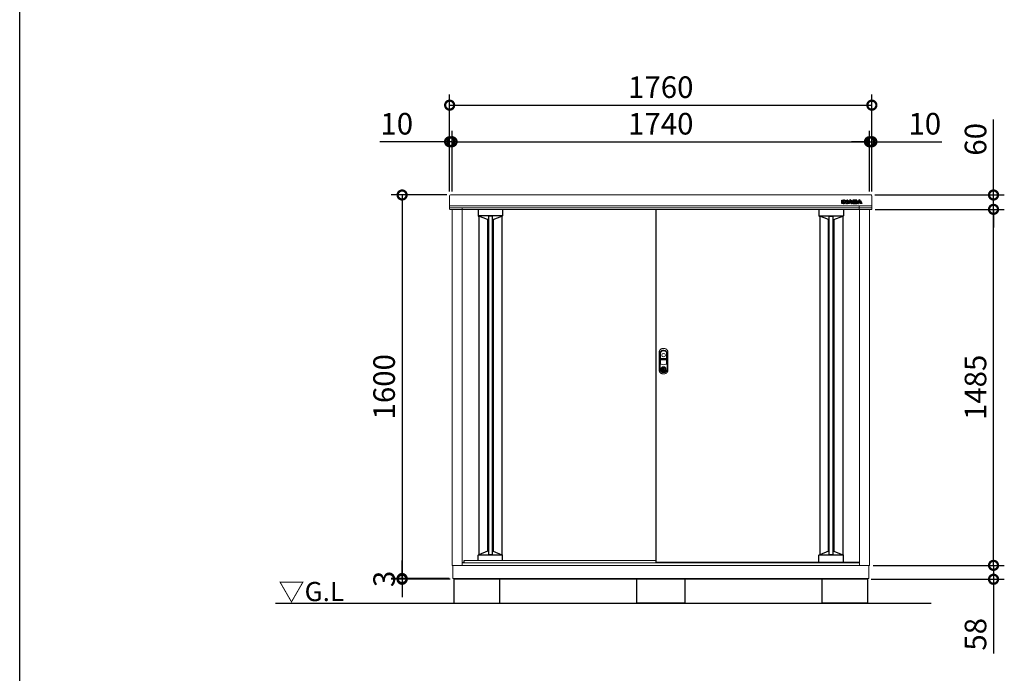
# Model space of a CAD drawing. Extents: x -1468 to 10600, y 6860 to 15353.
# Drawn here: x -1468 to 2636, y 9900 to 12627 of the extents above; entities that cross this region are included whole.
import ezdxf

# ---------------------------------------------------------------- set-up
doc = ezdxf.new("R2010")
doc.units = 0
doc.header["$LTSCALE"] = 20
doc.header["$PDMODE"] = 3
doc.header["$PDSIZE"] = 2
doc.layers.get('0').update_dxf_attribs({"linetype": 'CONTINUOUS'})
doc.layers.get('DEFPOINTS').update_dxf_attribs({"linetype": 'CONTINUOUS'})
for name, color, linetype in [('仕様書枠', 230, 'CONTINUOUS'), ('寸法', 4, 'CONTINUOUS'), ('細線', 5, 'CONTINUOUS'), ('部品1', 7, 'CONTINUOUS'), ('Ｇ．Ｌ', 30, 'CONTINUOUS')]:
    doc.layers.add(name, color=color, linetype=linetype)
doc.styles.add('STYLE1', font='isocp.shx', dxfattribs={"bigfont": 'bigfont.shx'})
doc.styles.add('STYLE2', font='MS PGothic.ttf')
doc.dimstyles.new('INABA_S30G', dxfattribs={"dimscale": 30, "dimtxt": 3, "dimasz": 2.5, "dimexe": 1.5, "dimexo": 0.5, "dimgap": 1, "dimtad": 3, "dimdec": 1, "dimdsep": 46, "dimtxsty": 'STYLE1', "dimblk1": 'DOTSMALL', "dimblk2": 'DOTSMALL', "dimsah": 1, "dimcen": 0, "dimclrt": 7, "dimadec": 0, "dimazin": 0, "dimtfac": 1, "dimtdec": 4, "dimtix": 1, "dimtmove": 0, "dimatfit": 3, "dimldrblk": 'DOTSMALL', "dimfxl": 1, "dimtolj": 1, "dimtzin": 0, "dimarcsym": 0})

# ---------------------------------------------------------------- blocks, each defined once
blk = doc.blocks.new('_DOTSMALL')
at = {"color": 0, "linetype": 'ByBlock', "ltscale": 50, "const_width": 0.5}
blk.add_lwpolyline([(-0.0625, 0, 1), (0.0625, 0, 1)], format="xyb", close=True, dxfattribs=at)
blk = doc.blocks.new('*D92')
at = {"layer": 'DEFPOINTS', "color": 0, "ltscale": 50}
for p in [(327.4, 11895.6), (126.3, 10295.6), (337.4, 10295.6)]:
    blk.add_point(p, dxfattribs=at)
at = {"layer": '寸法', "color": 0, "lineweight": -2, "ltscale": 50}
for p, q in [((312.4, 11895.6), (81.3, 11895.6)), ((126.3, 11895.6), (126.3, 10295.6)), ((322.4, 10295.6), (81.3, 10295.6))]:
    blk.add_line(p, q, dxfattribs=at)
at = {"layer": '寸法', "color": 0, "lineweight": -2, "ltscale": 50, "xscale": 75, "yscale": 75, "zscale": 75}
for p, rotation in [((126.3, 11895.6), 90), ((126.3, 10295.6), 270)]:
    blk.add_blockref('_DOTSMALL', p, dxfattribs=dict(at, rotation=rotation))
at = {"layer": '寸法', "color": 7, "ltscale": 50, "insert": (51.3, 11095.6), "char_height": 90, "attachment_point": 5, "rotation": 90, "style": 'STYLE1'}
blk.add_mtext('\\A1;1600', dxfattribs=at)
blk = doc.blocks.new('*D93')
at = {"layer": 'DEFPOINTS', "color": 0, "ltscale": 50}
for p in [(126.3, 10292.6), (337.4, 10295.6), (341.9, 10292.6)]:
    blk.add_point(p, dxfattribs=at)
at = {"layer": '寸法', "color": 0, "lineweight": -2, "ltscale": 50}
for p, q in [((126.3, 10295.6), (126.3, 10370.6)), ((322.4, 10295.6), (81.3, 10295.6)), ((326.9, 10292.6), (81.3, 10292.6)), ((126.3, 10295.6), (126.3, 10292.6)), ((126.3, 10292.6), (126.3, 10217.6))]:
    blk.add_line(p, q, dxfattribs=at)
at = {"layer": '寸法', "color": 0, "lineweight": -2, "ltscale": 50, "xscale": 75, "yscale": 75, "zscale": 75}
for p, rotation in [((126.3, 10295.6), 270), ((126.3, 10292.6), 90)]:
    blk.add_blockref('_DOTSMALL', p, dxfattribs=dict(at, rotation=rotation))
at = {"layer": '寸法', "color": 7, "ltscale": 50, "insert": (51.3, 10294.1), "char_height": 90, "attachment_point": 5, "rotation": 90, "style": 'STYLE1'}
blk.add_mtext('\\A1;3', dxfattribs=at)
blk = doc.blocks.new('*D94')
at = {"layer": 'DEFPOINTS', "color": 0, "ltscale": 50}
for p in [(2074.4, 12117.8), (2074.4, 11895.6), (2084.4, 11895.6)]:
    blk.add_point(p, dxfattribs=at)
at = {"layer": '寸法', "color": 0, "lineweight": -2, "ltscale": 50}
for p, q in [((2074.4, 11910.6), (2074.4, 12162.8)), ((2084.4, 11910.6), (2084.4, 12162.8)), ((2074.4, 12117.8), (1999.4, 12117.8)), ((2074.4, 12117.8), (2084.4, 12117.8)), ((2084.4, 12117.8), (2375.5, 12117.8))]:
    blk.add_line(p, q, dxfattribs=at)
at = {"layer": '寸法', "color": 0, "lineweight": -2, "ltscale": 50, "xscale": 75, "yscale": 75, "zscale": 75}
blk.add_blockref('_DOTSMALL', (2074.4, 12117.8), dxfattribs=at)
at = {"layer": '寸法', "color": 0, "lineweight": -2, "ltscale": 50, "xscale": 75, "yscale": 75, "zscale": 75, "rotation": 180}
blk.add_blockref('_DOTSMALL', (2084.4, 12117.8), dxfattribs=at)
at = {"layer": '寸法', "color": 7, "ltscale": 50, "insert": (2304.9, 12192.8), "char_height": 90, "attachment_point": 5, "style": 'STYLE1'}
blk.add_mtext('\\A1;10', dxfattribs=at)
blk = doc.blocks.new('*D95')
at = {"layer": 'DEFPOINTS', "color": 0, "ltscale": 50}
for p in [(2074.4, 12117.8), (334.4, 11895.6), (2074.4, 11895.6)]:
    blk.add_point(p, dxfattribs=at)
at = {"layer": '寸法', "color": 0, "lineweight": -2, "ltscale": 50}
for p, q in [((334.4, 11910.6), (334.4, 12162.8)), ((2074.4, 11910.6), (2074.4, 12162.8)), ((334.4, 12117.8), (2074.4, 12117.8))]:
    blk.add_line(p, q, dxfattribs=at)
at = {"layer": '寸法', "color": 0, "lineweight": -2, "ltscale": 50, "xscale": 75, "yscale": 75, "zscale": 75, "rotation": 180}
blk.add_blockref('_DOTSMALL', (334.4, 12117.8), dxfattribs=at)
at = {"layer": '寸法', "color": 0, "lineweight": -2, "ltscale": 50, "xscale": 75, "yscale": 75, "zscale": 75}
blk.add_blockref('_DOTSMALL', (2074.4, 12117.8), dxfattribs=at)
at = {"layer": '寸法', "color": 7, "ltscale": 50, "insert": (1204.4, 12192.8), "char_height": 90, "attachment_point": 5, "style": 'STYLE1'}
blk.add_mtext('\\A1;1740', dxfattribs=at)
blk = doc.blocks.new('*D96')
at = {"layer": 'DEFPOINTS', "color": 0, "ltscale": 50}
for p in [(334.4, 12117.8), (324.4, 11895.6), (334.4, 11895.6)]:
    blk.add_point(p, dxfattribs=at)
at = {"layer": '寸法', "color": 0, "lineweight": -2, "ltscale": 50}
for p, q in [((324.4, 11910.6), (324.4, 12162.8)), ((334.4, 11910.6), (334.4, 12162.8)), ((324.4, 12117.8), (33.3, 12117.8)), ((334.4, 12117.8), (324.4, 12117.8)), ((334.4, 12117.8), (409.4, 12117.8))]:
    blk.add_line(p, q, dxfattribs=at)
at = {"layer": '寸法', "color": 0, "lineweight": -2, "ltscale": 50, "xscale": 75, "yscale": 75, "zscale": 75}
blk.add_blockref('_DOTSMALL', (324.4, 12117.8), dxfattribs=at)
at = {"layer": '寸法', "color": 0, "lineweight": -2, "ltscale": 50, "xscale": 75, "yscale": 75, "zscale": 75, "rotation": 180}
blk.add_blockref('_DOTSMALL', (334.4, 12117.8), dxfattribs=at)
at = {"layer": '寸法', "color": 7, "ltscale": 50, "insert": (103.9, 12192.8), "char_height": 90, "attachment_point": 5, "style": 'STYLE1'}
blk.add_mtext('\\A1;10', dxfattribs=at)
blk = doc.blocks.new('*D97')
at = {"layer": 'DEFPOINTS', "color": 0, "ltscale": 50}
for p in [(2084.4, 12270.3), (324.4, 11895.6), (2084.4, 11895.6)]:
    blk.add_point(p, dxfattribs=at)
at = {"layer": '寸法', "color": 0, "lineweight": -2, "ltscale": 50}
for p, q in [((324.4, 11910.6), (324.4, 12315.3)), ((2084.4, 11910.6), (2084.4, 12315.3)), ((324.4, 12270.3), (2084.4, 12270.3))]:
    blk.add_line(p, q, dxfattribs=at)
at = {"layer": '寸法', "color": 0, "lineweight": -2, "ltscale": 50, "xscale": 75, "yscale": 75, "zscale": 75, "rotation": 180}
blk.add_blockref('_DOTSMALL', (324.4, 12270.3), dxfattribs=at)
at = {"layer": '寸法', "color": 0, "lineweight": -2, "ltscale": 50, "xscale": 75, "yscale": 75, "zscale": 75}
blk.add_blockref('_DOTSMALL', (2084.4, 12270.3), dxfattribs=at)
at = {"layer": '寸法', "color": 7, "ltscale": 50, "insert": (1204.4, 12345.3), "char_height": 90, "attachment_point": 5, "style": 'STYLE1'}
blk.add_mtext('\\A1;1760', dxfattribs=at)
blk = doc.blocks.new('*D154')
at = {"layer": 'DEFPOINTS', "color": 0, "ltscale": 50}
for p in [(2074.4, 10350.6), (2591.5, 10350.6), (2066.9, 10292.6)]:
    blk.add_point(p, dxfattribs=at)
at = {"layer": '寸法', "color": 0, "lineweight": -2, "ltscale": 50}
for p, q in [((2591.5, 10350.6), (2591.5, 10425.6)), ((2089.4, 10350.6), (2636.5, 10350.6)), ((2591.5, 10350.6), (2591.5, 10292.6)), ((2081.9, 10292.6), (2636.5, 10292.6)), ((2591.5, 10292.6), (2591.5, 9983.6))]:
    blk.add_line(p, q, dxfattribs=at)
at = {"layer": '寸法', "color": 0, "lineweight": -2, "ltscale": 50, "xscale": 75, "yscale": 75, "zscale": 75}
for p, rotation in [((2591.5, 10350.6), 270), ((2591.5, 10292.6), 90)]:
    blk.add_blockref('_DOTSMALL', p, dxfattribs=dict(at, rotation=rotation))
at = {"layer": '寸法', "color": 7, "ltscale": 50, "insert": (2516.5, 10063.1), "char_height": 90, "attachment_point": 5, "rotation": 90, "style": 'STYLE1'}
blk.add_mtext('\\A1;58', dxfattribs=at)
blk = doc.blocks.new('*D155')
at = {"layer": 'DEFPOINTS', "color": 0, "ltscale": 50}
for p in [(2083.2, 11835.6), (2591.5, 11835.6), (2074.4, 10350.6)]:
    blk.add_point(p, dxfattribs=at)
at = {"layer": '寸法', "color": 0, "lineweight": -2, "ltscale": 50}
for p, q in [((2098.2, 11835.6), (2636.5, 11835.6)), ((2591.5, 10350.6), (2591.5, 11835.6)), ((2089.4, 10350.6), (2636.5, 10350.6))]:
    blk.add_line(p, q, dxfattribs=at)
at = {"layer": '寸法', "color": 0, "lineweight": -2, "ltscale": 50, "xscale": 75, "yscale": 75, "zscale": 75}
for p, rotation in [((2591.5, 11835.6), 90), ((2591.5, 10350.6), 270)]:
    blk.add_blockref('_DOTSMALL', p, dxfattribs=dict(at, rotation=rotation))
at = {"layer": '寸法', "color": 7, "ltscale": 50, "insert": (2516.5, 11093.1), "char_height": 90, "attachment_point": 5, "rotation": 90, "style": 'STYLE1'}
blk.add_mtext('\\A1;1485', dxfattribs=at)
blk = doc.blocks.new('*D156')
at = {"layer": 'DEFPOINTS', "color": 0, "ltscale": 50}
for p in [(2081.4, 11895.6), (2591.5, 11895.6), (2083.2, 11835.6)]:
    blk.add_point(p, dxfattribs=at)
at = {"layer": '寸法', "color": 0, "lineweight": -2, "ltscale": 50}
for p, q in [((2591.5, 11895.6), (2591.5, 12210)), ((2096.4, 11895.6), (2636.5, 11895.6)), ((2591.5, 11835.6), (2591.5, 11895.6)), ((2098.2, 11835.6), (2636.5, 11835.6)), ((2591.5, 11835.6), (2591.5, 11760.6))]:
    blk.add_line(p, q, dxfattribs=at)
at = {"layer": '寸法', "color": 0, "lineweight": -2, "ltscale": 50, "xscale": 75, "yscale": 75, "zscale": 75}
for p, rotation in [((2591.5, 11895.6), 270), ((2591.5, 11835.6), 90)]:
    blk.add_blockref('_DOTSMALL', p, dxfattribs=dict(at, rotation=rotation))
at = {"layer": '寸法', "color": 7, "ltscale": 50, "insert": (2516.5, 12127.8), "char_height": 90, "attachment_point": 5, "rotation": 90, "style": 'STYLE1'}
blk.add_mtext('\\A1;60', dxfattribs=at)

msp = doc.modelspace()

# ---------------------------------------------------------------- linework, layer by layer
at = {"layer": '仕様書枠', "ltscale": 50}
msp.add_line((-1467.75, 7024.27), (-1467.75, 15353.47), dxfattribs=at)
at = {"layer": '細線', "linetype": 'Continuous'}
for p, q in [((1959.29, 11860.15), (1959.29, 11874.06)), ((1959.89, 11874.66), (1964.71, 11874.66)), ((1960.09, 11860.35), (1960.09, 11873.86)), ((1960.09, 11873.86), (1964.51, 11873.86)), ((1964.51, 11873.86), (1964.51, 11860.35)), ((1965.31, 11874.06), (1965.31, 11860.15)), ((1966.53, 11860.15), (1966.53, 11874.06)), ((1967.13, 11874.66), (1969.78, 11874.66)), ((1967.33, 11860.35), (1967.33, 11873.86)), ((1967.33, 11873.86), (1969.78, 11873.86)), ((1971.75, 11867.19), (1971.75, 11860.35)), ((1972.51, 11872.55), (1977.9, 11865.86)), ((1977.1, 11860.78), (1972.55, 11866.61)), ((1972.55, 11866.61), (1972.55, 11860.15)), ((1977.73, 11861.27), (1972.82, 11867.56)), ((1973.13, 11873.05), (1978.22, 11866.73)), ((1978.22, 11866.73), (1978.22, 11874.06)), ((1978.82, 11874.66), (1983.19, 11874.66)), ((1979.02, 11873.86), (1982.99, 11873.86)), ((1979.02, 11866.25), (1979.02, 11873.86)), ((1982.99, 11873.86), (1982.99, 11860.35)), ((1983.79, 11874.06), (1983.79, 11860.15)), ((1983.93, 11860.43), (1990.38, 11872.84)), ((1984.79, 11860.35), (1991.09, 11872.47)), ((1990.58, 11862.83), (1989.4, 11860.35)), ((1991.09, 11862.03), (1990.06, 11859.89)), ((1998.16, 11862.83), (1990.58, 11862.83)), ((1997.65, 11862.03), (1991.09, 11862.03)), ((1993.74, 11869.43), (1991.84, 11865.5)), ((1991.84, 11865.5), (1996.89, 11865.5)), ((1994.37, 11868.9), (1993.12, 11866.3)), ((1993.12, 11866.3), (1995.62, 11866.3)), ((1995.62, 11866.3), (1994.37, 11868.9)), ((1996.89, 11865.5), (1995, 11869.43)), ((1997.65, 11872.47), (2003.95, 11860.35)), ((1998.68, 11859.89), (1997.65, 11862.03)), ((1999.35, 11860.35), (1998.16, 11862.83)), ((1998.36, 11872.83), (2004.48, 11861.06)), ((2004.48, 11874.06), (2004.48, 11861.06)), ((2017.8, 11874.66), (2005.08, 11874.66)), ((2005.28, 11873.86), (2005.28, 11860.35)), ((2017.8, 11873.86), (2005.28, 11873.86)), ((2009.71, 11871.32), (2015.21, 11871.32)), ((2009.71, 11868.6), (2009.71, 11871.32)), ((2015.21, 11868.6), (2009.71, 11868.6)), ((2009.71, 11865.88), (2015.03, 11865.88)), ((2009.71, 11863.04), (2009.71, 11865.88)), ((2015.98, 11863.04), (2009.71, 11863.04)), ((2010.51, 11870.52), (2015.21, 11870.52)), ((2010.51, 11869.4), (2010.51, 11870.52)), ((2015.21, 11869.4), (2010.51, 11869.4)), ((2010.51, 11865.08), (2015.03, 11865.08)), ((2010.51, 11863.84), (2010.51, 11865.08)), ((2015.98, 11863.84), (2010.51, 11863.84)), ((2015.87, 11870.26), (2015.87, 11869.65)), ((2016.67, 11870.26), (2016.67, 11869.65)), ((2021.28, 11869.42), (2021.28, 11871.29)), ((2021.76, 11862.92), (2021.76, 11864.95)), ((2022.01, 11860.43), (2028.46, 11872.84)), ((2022.08, 11869.37), (2022.08, 11871.29)), ((2022.56, 11862.92), (2022.56, 11865)), ((2022.87, 11860.35), (2029.17, 11872.47)), ((2028.66, 11862.83), (2027.47, 11860.35)), ((2029.16, 11862.03), (2028.14, 11859.89)), ((2036.23, 11862.83), (2028.66, 11862.83)), ((2035.73, 11862.03), (2029.16, 11862.03)), ((2031.82, 11869.43), (2029.92, 11865.5)), ((2029.92, 11865.5), (2034.97, 11865.5)), ((2032.45, 11868.9), (2031.19, 11866.3)), ((2031.19, 11866.3), (2033.7, 11866.3)), ((2033.7, 11866.3), (2032.45, 11868.9)), ((2034.97, 11865.5), (2033.08, 11869.43)), ((2035.73, 11872.47), (2042.02, 11860.35)), ((2036.76, 11859.89), (2035.73, 11862.03)), ((2037.42, 11860.35), (2036.23, 11862.83)), ((2036.44, 11872.83), (2042.89, 11860.43)), ((1964.71, 11859.55), (1959.89, 11859.55)), ((1964.51, 11860.35), (1960.09, 11860.35)), ((1971.95, 11859.55), (1967.13, 11859.55)), ((1971.75, 11860.35), (1967.33, 11860.35)), ((1982.99, 11860.35), (1979.62, 11860.35)), ((1983.19, 11859.55), (1979.62, 11859.55)), ((1989.52, 11859.55), (1984.46, 11859.55)), ((1989.4, 11860.35), (1984.79, 11860.35)), ((2004.28, 11859.55), (1999.22, 11859.55)), ((2003.95, 11860.35), (1999.35, 11860.35)), ((2005.08, 11859.55), (2018.27, 11859.55)), ((2005.28, 11860.35), (2018.27, 11860.35)), ((2027.6, 11859.55), (2022.54, 11859.55)), ((2027.47, 11860.35), (2022.87, 11860.35)), ((2042.35, 11859.55), (2037.3, 11859.55)), ((2042.02, 11860.35), (2037.41, 11860.35))]:
    msp.add_line(p, q, dxfattribs=at)
at = {"layer": '細線'}
for p, q in [((1965.31, 11863.55), (1966.53, 11863.55)), ((1983.79, 11863.55), (1985.55, 11863.55)), ((2004.48, 11863.55), (2003.19, 11863.55)), ((2022.56, 11863.55), (2023.63, 11863.55)), ((442.89, 11835.56), (442.89, 11808.35)), ((544.89, 11835.56), (544.89, 11808.36)), ((1863.89, 11835.56), (1863.89, 11808.36)), ((1964.71, 11859.55), (1967.13, 11859.55)), ((1965.89, 11835.56), (1965.89, 11808.35)), ((1983.19, 11859.55), (1984.46, 11859.55)), ((2005.08, 11859.55), (2004.28, 11859.55)), ((2018.27, 11859.55), (2022.54, 11859.55)), ((544.89, 11809.09), (442.89, 11809.09)), ((443.89, 11807.36), (445.89, 11807.36)), ((482.39, 11792.96), (445.89, 11807.36)), ((485.89, 11792.96), (482.39, 11792.96)), ((501.89, 11807.72), (485.89, 11807.72)), ((505.39, 11792.96), (501.89, 11792.96)), ((505.39, 11792.96), (541.89, 11807.36)), ((543.89, 11807.36), (541.89, 11807.36)), ((1863.89, 11809.09), (1965.89, 11809.09)), ((1864.89, 11807.36), (1866.89, 11807.36)), ((1903.39, 11792.96), (1866.89, 11807.36)), ((1903.39, 11792.96), (1906.89, 11792.96)), ((1906.89, 11807.72), (1922.89, 11807.72)), ((1922.89, 11792.96), (1926.39, 11792.96)), ((1926.39, 11792.96), (1962.89, 11807.36)), ((1964.89, 11807.36), (1962.89, 11807.36)), ((442.9, 10371.56), (442.9, 10393.81)), ((544.9, 10393.07), (442.9, 10393.07)), ((443.9, 10394.81), (445.9, 10394.81)), ((482.4, 10409.21), (445.9, 10394.81)), ((485.89, 10409.21), (482.4, 10409.21)), ((501.89, 10394.44), (485.89, 10394.44)), ((505.4, 10409.21), (501.89, 10409.21)), ((505.4, 10409.21), (541.9, 10394.81)), ((543.9, 10394.81), (541.9, 10394.81)), ((544.9, 10371.56), (544.9, 10393.81)), ((1863.88, 10363.14), (1863.88, 10393.74)), ((1965.88, 10393.01), (1863.88, 10393.01)), ((1864.88, 10394.74), (1866.88, 10394.74)), ((1903.38, 10409.14), (1866.88, 10394.74)), ((1906.89, 10409.14), (1903.38, 10409.14)), ((1922.89, 10394.37), (1906.89, 10394.37)), ((1926.38, 10409.14), (1922.89, 10409.14)), ((1926.38, 10409.14), (1962.88, 10394.74)), ((1964.88, 10394.74), (1962.88, 10394.74)), ((1965.88, 10363.14), (1965.88, 10393.74))]:
    msp.add_line(p, q, dxfattribs=at)
at = {"layer": '細線', "linetype": 'Continuous', "lineweight": -3, "ltscale": 2}
for p, q in [((445.89, 11807.36), (445.89, 10394.81)), ((482.39, 11792.96), (482.39, 10409.2)), ((485.89, 11807.72), (485.89, 10394.44)), ((501.89, 11807.72), (501.89, 10394.44)), ((505.39, 11792.96), (505.39, 10409.21)), ((541.89, 11807.36), (541.89, 10394.81)), ((1866.89, 11807.36), (1866.89, 10394.75)), ((1903.39, 10409.14), (1903.39, 11792.96)), ((1906.89, 10394.37), (1906.89, 11807.72)), ((1922.89, 10394.37), (1922.89, 11807.72)), ((1926.39, 10409.14), (1926.39, 11792.96)), ((1962.89, 11807.36), (1962.89, 10394.74))]:
    msp.add_line(p, q, dxfattribs=at)
at = {"layer": '細線', "ltscale": 7}
for p, q in [((1866.89, 11807.36), (1866.89, 10394.75)), ((1903.39, 11792.96), (1903.39, 10409.14)), ((1926.39, 11792.96), (1926.39, 10409.14))]:
    msp.add_line(p, q, dxfattribs=at)
at = {"layer": '細線', "linetype": 'Continuous', "lineweight": 15}
for p, q in [((1202.59, 11236.1), (1202.59, 11192.89)), ((1203.19, 11214.36), (1203.19, 11236.04)), ((1203.19, 11192.99), (1203.19, 11206.46)), ((1228.04, 11212.76), (1204.04, 11212.76)), ((1204.04, 11208.06), (1228.04, 11208.06)), ((1227.89, 11213.36), (1204.19, 11213.36)), ((1204.19, 11207.46), (1227.89, 11207.46)), ((1228.89, 11236.04), (1228.89, 11214.36)), ((1228.89, 11206.46), (1228.89, 11192.99)), ((1229.49, 11192.89), (1229.49, 11236.1)), ((1211.74, 11175.72), (1211.74, 11177.3)), ((1212.54, 11175.72), (1211.74, 11175.72)), ((1212.54, 11177.67), (1212.54, 11175.72)), ((1217.32, 11173.93), (1214.77, 11173.93)), ((1214.77, 11173.93), (1214.77, 11173.92)), ((1214.77, 11164.73), (1214.77, 11173.48)), ((1214.77, 11164.29), (1214.77, 11164.28)), ((1214.77, 11164.28), (1217.32, 11164.28)), ((1214.94, 11173.93), (1214.94, 11164.28)), ((1217.32, 11164.28), (1217.32, 11173.93)), ((1219.54, 11175.72), (1219.54, 11177.67)), ((1219.54, 11175.72), (1220.34, 11175.72)), ((1220.34, 11177.3), (1220.34, 11175.72))]:
    msp.add_line(p, q, dxfattribs=at)
at = {"layer": '細線', "linetype": 'Continuous', "lineweight": 15, "flags": 128}
for points in [[(1212.1, 11174.89), (1212.09, 11174.91), (1212.07, 11174.94), (1212.03, 11175), (1211.97, 11175.09), (1211.9, 11175.19), (1211.83, 11175.3), (1211.74, 11175.43), (1211.65, 11175.55)], [(1212.54, 11176.1), (1212.57, 11176.1), (1212.65, 11176.13)], [(1219.44, 11176.13), (1219.51, 11176.1), (1219.54, 11176.1)], [(1219.98, 11174.89), (1219.99, 11174.91), (1220.01, 11174.94), (1220.05, 11175), (1220.11, 11175.09), (1220.18, 11175.19), (1220.26, 11175.3), (1220.34, 11175.43), (1220.43, 11175.55)]]:
    msp.add_lwpolyline(points, dxfattribs=at)
at = {"layer": '細線', "linetype": 'Continuous', "lineweight": 15}
for centre, radius in [((1216.04, 11227.36), 7.5), ((1216.04, 11169.11), 10.05)]:
    msp.add_circle(centre, radius, dxfattribs=at)
at = {"layer": '細線', "linetype": 'Continuous'}
for centre, radius, start, end in [((1959.89, 11874.06), 0.6, 90, 180), ((1964.71, 11874.06), 0.6, 0, 90), ((1967.13, 11874.06), 0.6, 90, 180), ((1969.78, 11870.36), 4.3, 38.85337, 90), ((1969.78, 11870.36), 3.5, 38.85337, 90), ((1972.35, 11867.19), 0.6, 38.00708, 180), ((1979.62, 11862.75), 2.4, 218.00708, 270), ((1978.39, 11866.25), 0.63, 218.85337, 0), ((1978.82, 11874.06), 0.6, 90, 180), ((1983.19, 11874.06), 0.6, 0, 90), ((1994.37, 11870.76), 4.5, 27.44805, 152.53134), ((1994.37, 11870.76), 3.7, 27.44805, 152.53134), ((1994.37, 11869.13), 0.7, 25.71215, 154.16947), ((2005.08, 11874.06), 0.6, 90, 180), ((2032.45, 11870.76), 4.5, 27.44805, 152.53134), ((2032.45, 11870.76), 3.7, 27.44805, 152.53134), ((2032.45, 11869.13), 0.7, 25.71215, 154.16947), ((1959.89, 11860.15), 0.6, 180, 270), ((1964.71, 11860.15), 0.6, 270, 0), ((1967.13, 11860.15), 0.6, 180, 270), ((1971.95, 11860.15), 0.6, 270, 0), ((1979.62, 11862.75), 3.2, 218.00708, 270), ((1983.19, 11860.15), 0.6, 270, 0), ((1984.46, 11860.15), 0.6, 152.53134, 270), ((1989.52, 11860.15), 0.6, 270, 334.37414), ((1999.22, 11860.15), 0.6, 205.62586, 270), ((2022.54, 11860.15), 0.6, 152.53134, 270), ((2027.6, 11860.15), 0.6, 270, 334.37414), ((2037.3, 11860.15), 0.6, 205.62586, 270), ((2042.35, 11860.15), 0.6, 270, 27.44805)]:
    msp.add_arc(centre, radius, start, end, dxfattribs=at)
at = {"layer": '細線'}
for centre, radius, start, end in [((2014.64, 11864.15), 2, 358.27356, 12.6977), ((2014.64, 11864.15), 2.8, 358.27356, 12.6977), ((2018.79, 11869.56), 2.5, 294.32397, 356.7508), ((2019.16, 11864.76), 2.6, 4.04957, 75.43974), ((2018.79, 11869.56), 3.3, 319.4474, 356.7508), ((2019.16, 11864.76), 3.4, 4.04957, 51.18239), ((443.89, 11808.36), 1, 180, 270), ((543.89, 11808.36), 1, 270, 360), ((1864.89, 11808.36), 1, 180, 270), ((1964.89, 11808.36), 1, 270, 0), ((443.9, 10393.81), 1, 90, 180), ((543.9, 10393.81), 1, 0, 90), ((1864.88, 10393.74), 1, 90, 180), ((1964.88, 10393.74), 1, 0, 90)]:
    msp.add_arc(centre, radius, start, end, dxfattribs=at)
at = {"layer": '細線', "linetype": 'Continuous', "lineweight": 15}
for centre, radius, start, end in [((1216.04, 11231.21), 15.45, 44.41531, 135.58469), ((1216.04, 11231.21), 14.85, 44.92521, 135.07479), ((1211.04, 11236.1), 8.45, 135.58469, 180), ((1204.04, 11214.21), 1.45, 180, 270), ((1204.04, 11206.61), 1.45, 90, 180), ((1211.19, 11236.04), 8, 135.07479, 180), ((1204.19, 11214.36), 1, 180, 270), ((1204.19, 11206.46), 1, 90, 180), ((1220.89, 11236.04), 8, 0, 44.92521), ((1221.04, 11236.1), 8.45, 0, 44.41531), ((1227.89, 11214.36), 1, 270, 0), ((1227.89, 11206.46), 1, 0, 90), ((1228.04, 11214.21), 1.45, 270, 0), ((1228.04, 11206.61), 1.45, 0, 90), ((1206.04, 11192.89), 3.45, 180, 244.22854), ((1206.19, 11192.99), 3, 180, 244.46438), ((1216.04, 11213.61), 26.45, 244.22854, 295.77146), ((1216.04, 11213.61), 25.85, 244.46438, 295.53562), ((1216.04, 11169.11), 9.25, 117.70148, 62.29852), ((1216.04, 11169.11), 7.8, 124.22887, 55.77113), ((1216.04, 11169.11), 7, 124.22887, 55.77113), ((1216.19, 11169.11), 4.6, 108.03419, 251.96581), ((1211.54, 11175.72), 0.2, 304.22887, 0), ((1216.04, 11169.11), 9.25, 62.29852, 117.70148), ((1211.54, 11175.72), 1, 304.22887, 0), ((1216.04, 11169.11), 7.8, 64.20292, 115.79708), ((1220.54, 11175.72), 1, 180, 235.77113), ((1220.54, 11175.72), 0.2, 180, 235.77113), ((1225.89, 11192.99), 3, 295.53562, 0), ((1226.04, 11192.89), 3.45, 295.77146, 0)]:
    msp.add_arc(centre, radius, start, end, dxfattribs=at)
at = {"layer": '細線'}
for centre, major_axis, ratio, start_param, end_param in [((2015.03, 11864.61), (-2.36, 0), 0.5384615, 3.2623274, 4.712389), ((2015.21, 11870.26), (-1.47, 0), 0.7182131, 3.1415927, 4.712389), ((2015.21, 11869.65), (1.47, 0), 0.7182131, 4.712389, 6.2831853), ((2015.98, 11864.09), (1.46, 0), 0.7206897, 4.712389, 6.2614663), ((2017.8, 11871.29), (-3.49, 0), 0.7355491, 3.1415927, 4.712389), ((2018.27, 11862.92), (3.49, 0), 0.7355491, 4.712389, 6.2831853)]:
    msp.add_ellipse(centre, major_axis=major_axis, ratio=ratio, start_param=start_param, end_param=end_param, dxfattribs=at)
for points, knots in [([(2016.59, 11864.58), (2016.59, 11864.58), (2016.59, 11864.6), (2016.53, 11864.66), (2016.49, 11864.7), (2016.29, 11864.84), (2016.08, 11864.93), (2015.58, 11865.05), (2015.31, 11865.08), (2015.03, 11865.08)], [3.3555464, 3.3555464, 3.3555464, 3.3555464, 3.589482, 3.589482, 3.8234175, 3.8234175, 4.2823795, 4.2823795, 4.712389, 4.712389, 4.712389, 4.712389]), ([(2015.88, 11870.25), (2015.88, 11870.25), (2015.87, 11870.26), (2015.84, 11870.31), (2015.81, 11870.34), (2015.68, 11870.43), (2015.53, 11870.48), (2015.31, 11870.51), (2015.26, 11870.52), (2015.21, 11870.52)], [3.3445353, 3.3445353, 3.3445353, 3.3445353, 3.649357, 3.649357, 3.9541786, 3.9541786, 4.5373169, 4.5373169, 4.712389, 4.712389, 4.712389, 4.712389]), ([(2015.21, 11869.4), (2015.31, 11869.4), (2015.41, 11869.41), (2015.62, 11869.46), (2015.72, 11869.51), (2015.84, 11869.6), (2015.87, 11869.64), (2015.88, 11869.66), (2015.87, 11869.65), (2015.87, 11869.65)], [4.712389, 4.712389, 4.712389, 4.712389, 5.0557725, 5.0557725, 5.5076901, 5.5076901, 5.9596076, 5.9596076, 6.2831853, 6.2831853, 6.2831853, 6.2831853]), ([(2015.98, 11863.84), (2016.08, 11863.84), (2016.18, 11863.85), (2016.39, 11863.9), (2016.49, 11863.95), (2016.61, 11864.04), (2016.63, 11864.08), (2016.64, 11864.1), (2016.64, 11864.1), (2016.64, 11864.1)], [4.712389, 4.712389, 4.712389, 4.712389, 5.0562867, 5.0562867, 5.5090306, 5.5090306, 5.9617744, 5.9617744, 6.0853376, 6.0853376, 6.0853376, 6.0853376]), ([(2022.08, 11871.29), (2022.08, 11871.59), (2022.03, 11871.89), (2021.78, 11872.63), (2021.51, 11873.05), (2020.81, 11873.74), (2020.38, 11874.02), (2019.26, 11874.51), (2018.53, 11874.66), (2017.8, 11874.66)], [3.1415927, 3.1415927, 3.1415927, 3.1415927, 3.3889023, 3.3889023, 3.7818932, 3.7818932, 4.1748841, 4.1748841, 4.712389, 4.712389, 4.712389, 4.712389]), ([(2018.27, 11859.55), (2018.67, 11859.55), (2019.07, 11859.59), (2020.14, 11859.83), (2020.78, 11860.12), (2021.7, 11860.83), (2022.03, 11861.22), (2022.45, 11862.04), (2022.56, 11862.48), (2022.56, 11862.92)], [4.712389, 4.712389, 4.712389, 4.712389, 5.0052012, 5.0052012, 5.5263787, 5.5263787, 5.9230082, 5.9230082, 6.2831853, 6.2831853, 6.2831853, 6.2831853])]:
    msp.add_open_spline(points, degree=3, knots=knots, dxfattribs=at)
at = {"layer": '細線', "linetype": 'Continuous', "lineweight": 15}
for points, knots in [([(1198.04, 11239.74), (1198.04, 11240.54), (1198.1, 11241.33), (1198.29, 11242.5), (1198.37, 11242.89), (1198.56, 11243.66), (1198.67, 11244.05), (1199.04, 11245.18), (1199.34, 11245.9), (1199.88, 11246.95), (1200.07, 11247.3), (1200.49, 11247.97), (1200.71, 11248.3), (1201.42, 11249.26), (1201.94, 11249.86), (1203.06, 11250.97), (1203.66, 11251.48), (1204.95, 11252.4), (1205.63, 11252.81), (1207.05, 11253.52), (1207.78, 11253.81), (1208.54, 11254.05)], [0, 0, 0, 0, 0.125, 0.125, 0.1875, 0.1875, 0.25, 0.25, 0.375, 0.375, 0.4375, 0.4375, 0.5, 0.5, 0.625, 0.625, 0.75, 0.75, 0.875, 0.875, 1, 1, 1, 1]), ([(1216.04, 11247.81), (1217.19, 11247.81), (1218.32, 11247.69), (1219.99, 11247.34), (1220.54, 11247.19), (1221.63, 11246.85), (1222.16, 11246.65), (1223.71, 11245.97), (1224.7, 11245.42), (1226.1, 11244.42), (1226.55, 11244.07), (1227.19, 11243.51), (1227.4, 11243.32), (1227.8, 11242.92), (1228, 11242.72), (1228.38, 11242.29), (1228.56, 11242.06), (1228.9, 11241.6), (1229.06, 11241.36), (1229.5, 11240.63), (1229.75, 11240.13), (1230.06, 11239.33), (1230.16, 11239.05), (1230.31, 11238.5), (1230.38, 11238.22), (1230.54, 11237.39), (1230.6, 11236.82), (1230.62, 11236.11), (1230.62, 11235.96), (1230.62, 11235.67), (1230.62, 11235.24), (1230.62, 11234.24), (1230.62, 11232.23), (1230.62, 11221.31), (1230.62, 11201.77), (1230.62, 11181.09), (1230.62, 11169.6), (1230.62, 11167.01), (1230.6, 11166.72), (1230.55, 11166.15), (1230.52, 11165.87), (1230.37, 11165.02), (1230.23, 11164.45), (1229.93, 11163.62), (1229.82, 11163.34), (1229.57, 11162.81), (1229.44, 11162.55), (1229.02, 11161.78), (1228.71, 11161.29), (1228.2, 11160.57), (1228.02, 11160.34), (1227.66, 11159.88), (1227.46, 11159.66), (1226.87, 11159), (1226.45, 11158.59), (1225.58, 11157.82), (1225.12, 11157.46), (1224.15, 11156.8), (1223.64, 11156.49), (1222.09, 11155.67), (1221, 11155.25), (1219.3, 11154.8), (1218.72, 11154.69), (1217.55, 11154.52), (1216.97, 11154.48), (1215.79, 11154.45), (1215.2, 11154.47), (1214.03, 11154.58), (1213.46, 11154.67), (1212.31, 11154.91), (1211.75, 11155.07), (1210.63, 11155.45), (1210.09, 11155.67), (1209.03, 11156.16), (1208.52, 11156.44), (1207.78, 11156.91), (1207.54, 11157.07), (1207.06, 11157.41), (1206.82, 11157.59), (1205.67, 11158.5), (1204.85, 11159.33), (1203.77, 11160.71), (1203.43, 11161.2), (1202.97, 11161.95), (1202.83, 11162.21), (1202.55, 11162.72), (1202.42, 11162.99), (1202.19, 11163.52), (1202.08, 11163.8), (1201.9, 11164.35), (1201.82, 11164.64), (1201.61, 11165.5), (1201.52, 11166.08), (1201.48, 11166.8), (1201.47, 11166.94), (1201.47, 11167.23), (1201.47, 11167.37), (1201.47, 11167.81), (1201.47, 11168.67), (1201.47, 11170.69), (1201.47, 11181.66), (1201.47, 11201.29), (1201.47, 11222.07), (1201.47, 11233.61), (1201.47, 11236.07), (1201.47, 11236.21), (1201.47, 11236.5), (1201.48, 11236.64), (1201.51, 11237.08), (1201.55, 11237.36), (1201.64, 11237.93), (1201.7, 11238.22), (1201.85, 11238.79), (1201.93, 11239.06), (1202.22, 11239.88), (1202.46, 11240.4), (1202.89, 11241.16), (1203.05, 11241.41), (1203.38, 11241.88), (1203.56, 11242.11), (1204.12, 11242.78), (1204.53, 11243.18), (1205.4, 11243.96), (1205.85, 11244.32), (1207.25, 11245.33), (1208.24, 11245.91), (1209.83, 11246.61), (1210.38, 11246.82), (1211.48, 11247.18), (1212.03, 11247.32), (1213.16, 11247.56), (1213.72, 11247.65), (1214.59, 11247.74), (1214.88, 11247.77), (1215.31, 11247.79), (1215.53, 11247.8), (1215.75, 11247.8), (1215.9, 11247.8), (1215.97, 11247.81), (1216.04, 11247.81)], [0, 0, 0, 0, 0.015625, 0.015625, 0.0234375, 0.0234375, 0.03125, 0.03125, 0.046875, 0.046875, 0.0546875, 0.0546875, 0.0585937, 0.0585937, 0.0625, 0.0625, 0.0664062, 0.0664062, 0.0703125, 0.0703125, 0.078125, 0.078125, 0.0820312, 0.0820312, 0.0859375, 0.0859375, 0.09375, 0.09375, 0.0957031, 0.0957031, 0.0976562, 0.1015625, 0.109375, 0.125, 0.25, 0.375, 0.40625, 0.40625, 0.4101562, 0.4101562, 0.4140625, 0.4140625, 0.421875, 0.421875, 0.4257812, 0.4257812, 0.4296875, 0.4296875, 0.4375, 0.4375, 0.4414063, 0.4414063, 0.4453125, 0.4453125, 0.453125, 0.453125, 0.4609375, 0.4609375, 0.46875, 0.46875, 0.484375, 0.484375, 0.4921875, 0.4921875, 0.5, 0.5, 0.5078125, 0.5078125, 0.515625, 0.515625, 0.5234375, 0.5234375, 0.53125, 0.53125, 0.5390625, 0.5390625, 0.5429688, 0.5429688, 0.546875, 0.546875, 0.5625, 0.5625, 0.5703125, 0.5703125, 0.5742188, 0.5742188, 0.578125, 0.578125, 0.5820313, 0.5820313, 0.5859375, 0.5859375, 0.59375, 0.59375, 0.5957031, 0.5957031, 0.5976563, 0.5976563, 0.6015625, 0.609375, 0.625, 0.75, 0.875, 0.90625, 0.90625, 0.9082031, 0.9082031, 0.9101563, 0.9101563, 0.9140625, 0.9140625, 0.9179688, 0.9179688, 0.921875, 0.921875, 0.9296875, 0.9296875, 0.9335938, 0.9335938, 0.9375, 0.9375, 0.9453125, 0.9453125, 0.953125, 0.953125, 0.96875, 0.96875, 0.9765625, 0.9765625, 0.984375, 0.984375, 0.9921875, 0.9921875, 0.9960938, 0.9960938, 0.9980469, 0.9990234, 0.9990234, 1, 1, 1, 1]), ([(1208.54, 11254.05), (1209.76, 11254.44), (1211, 11254.72), (1213.49, 11255.11), (1214.75, 11255.2), (1216.66, 11255.21), (1217.3, 11255.18), (1218.57, 11255.09), (1219.2, 11255.01), (1221.08, 11254.72), (1222.32, 11254.44), (1223.54, 11254.05)], [0, 0, 0, 0, 0.25, 0.25, 0.5, 0.5, 0.625, 0.625, 0.75, 0.75, 1, 1, 1, 1]), ([(1223.54, 11254.05), (1224.3, 11253.81), (1225.04, 11253.52), (1226.45, 11252.81), (1227.13, 11252.4), (1228.42, 11251.48), (1229.03, 11250.97), (1230.14, 11249.86), (1230.66, 11249.26), (1231.37, 11248.3), (1231.59, 11247.97), (1232.01, 11247.3), (1232.2, 11246.95), (1232.74, 11245.9), (1233.04, 11245.18), (1233.42, 11244.05), (1233.53, 11243.66), (1233.71, 11242.89), (1233.79, 11242.5), (1233.98, 11241.33), (1234.04, 11240.54), (1234.04, 11239.74)], [0, 0, 0, 0, 0.125, 0.125, 0.25, 0.25, 0.375, 0.375, 0.5, 0.5, 0.5625, 0.5625, 0.625, 0.625, 0.75, 0.75, 0.8125, 0.8125, 0.875, 0.875, 1, 1, 1, 1]), ([(1198.04, 11164.67), (1198.04, 11165.45), (1198.04, 11166.23), (1198.04, 11167.79), (1198.04, 11170.14), (1198.04, 11175.62), (1198.04, 11186.56), (1198.04, 11202.21), (1198.04, 11217.85), (1198.04, 11228.8), (1198.04, 11234.27), (1198.04, 11236.62), (1198.04, 11237.79), (1198.04, 11238.18), (1198.04, 11238.96), (1198.04, 11239.35), (1198.04, 11239.74)], [0, 0, 0, 0, 0.03125, 0.03125, 0.0625, 0.125, 0.25, 0.5, 0.75, 0.875, 0.9375, 0.96875, 0.96875, 0.984375, 0.984375, 1, 1, 1, 1]), ([(1234.04, 11239.74), (1234.04, 11239.35), (1234.04, 11238.96), (1234.04, 11238.18), (1234.04, 11237.79), (1234.04, 11236.62), (1234.04, 11234.27), (1234.04, 11228.8), (1234.04, 11217.85), (1234.04, 11202.21), (1234.04, 11186.56), (1234.04, 11175.62), (1234.04, 11170.14), (1234.04, 11167.79), (1234.04, 11166.23), (1234.04, 11165.45), (1234.04, 11164.67)], [0, 0, 0, 0, 0.015625, 0.015625, 0.03125, 0.03125, 0.0625, 0.125, 0.25, 0.5, 0.75, 0.875, 0.9375, 0.96875, 0.96875, 1, 1, 1, 1]), ([(1208.54, 11150.36), (1207.78, 11150.6), (1207.05, 11150.89), (1205.99, 11151.42), (1205.64, 11151.61), (1204.96, 11152.02), (1204.62, 11152.24), (1203.66, 11152.94), (1203.05, 11153.45), (1202.21, 11154.28), (1201.95, 11154.56), (1201.43, 11155.16), (1201.18, 11155.47), (1200.47, 11156.44), (1200.06, 11157.11), (1199.34, 11158.51), (1199.04, 11159.24), (1198.54, 11160.75), (1198.35, 11161.52), (1198.1, 11163.08), (1198.04, 11163.87), (1198.04, 11164.67)], [0, 0, 0, 0, 0.125, 0.125, 0.1875, 0.1875, 0.25, 0.25, 0.375, 0.375, 0.4375, 0.4375, 0.5, 0.5, 0.625, 0.625, 0.75, 0.75, 0.875, 0.875, 1, 1, 1, 1]), ([(1214.77, 11173.92), (1214.77, 11173.85), (1214.77, 11173.7), (1214.77, 11173.56), (1214.77, 11173.49), (1214.77, 11173.48)], [0, 0, 0, 0, 0.4564371, 0.9130804, 1, 1, 1, 1]), ([(1214.77, 11164.73), (1214.77, 11164.67), (1214.77, 11164.56), (1214.77, 11164.4), (1214.77, 11164.31), (1214.77, 11164.29)], [0, 0, 0, 0, 0.4481772, 0.8959375, 1, 1, 1, 1]), ([(1234.04, 11164.67), (1234.04, 11163.87), (1233.98, 11163.08), (1233.79, 11161.91), (1233.71, 11161.52), (1233.53, 11160.75), (1233.42, 11160.36), (1233.04, 11159.23), (1232.74, 11158.51), (1232.2, 11157.46), (1232.01, 11157.11), (1231.59, 11156.44), (1231.37, 11156.11), (1230.66, 11155.15), (1230.14, 11154.55), (1229.03, 11153.44), (1228.42, 11152.93), (1227.13, 11152.01), (1226.45, 11151.6), (1225.04, 11150.89), (1224.3, 11150.6), (1223.54, 11150.36)], [0, 0, 0, 0, 0.125, 0.125, 0.1875, 0.1875, 0.25, 0.25, 0.375, 0.375, 0.4375, 0.4375, 0.5, 0.5, 0.625, 0.625, 0.75, 0.75, 0.875, 0.875, 1, 1, 1, 1]), ([(1223.54, 11150.36), (1222.32, 11149.97), (1221.09, 11149.69), (1218.59, 11149.3), (1217.33, 11149.21), (1215.42, 11149.21), (1214.78, 11149.23), (1213.51, 11149.33), (1212.88, 11149.4), (1211, 11149.69), (1209.76, 11149.97), (1208.54, 11150.36)], [0, 0, 0, 0, 0.25, 0.25, 0.5, 0.5, 0.625, 0.625, 0.75, 0.75, 1, 1, 1, 1])]:
    msp.add_open_spline(points, degree=3, knots=knots, dxfattribs=at)
at = {"layer": '部品1', "linetype": 'Continuous', "lineweight": 15}
for p, q in [((324.39, 11892.56), (324.39, 11883.56)), ((324.39, 11883.56), (324.39, 11850.56)), ((327.39, 11895.56), (2081.39, 11895.56)), ((2084.39, 11892.56), (2084.39, 11883.56)), ((2084.39, 11883.56), (2084.39, 11850.56)), ((324.09, 11843.56), (324.09, 11850.06)), ((324.39, 11851.76), (324.39, 11851.66)), ((2084.39, 11850.56), (324.39, 11850.56)), ((327.39, 11850.56), (324.59, 11850.56)), ((332.19, 11835.56), (325.59, 11835.56)), ((325.59, 11835.56), (376.89, 11835.56)), ((327.29, 11842.56), (331.08, 11842.56)), ((331.09, 11842.56), (331.08, 11842.56)), ((376.89, 11842.56), (331.09, 11842.56)), ((371.89, 11835.56), (332.19, 11835.56)), ((334.39, 11835.56), (334.39, 10350.56)), ((376.39, 10350.56), (376.39, 11835.56)), ((376.89, 11836.43), (376.89, 11842.56)), ((376.89, 11842.56), (376.89, 11835.56)), ((2031.89, 11842.56), (376.89, 11842.56)), ((2031.89, 11835.56), (376.89, 11835.56)), ((2031.89, 11850.56), (2031.89, 11842.56)), ((2031.89, 11843.56), (2031.89, 11850.06)), ((2031.89, 11836.43), (2031.89, 11842.56)), ((2031.89, 11842.56), (2031.89, 11835.56)), ((2031.89, 11842.56), (2077.69, 11842.56)), ((2083.19, 11835.56), (2031.89, 11835.56)), ((2032.39, 11850.56), (2032.99, 11850.56)), ((2032.39, 10350.56), (2032.39, 11835.56)), ((2076.59, 11835.56), (2036.89, 11835.56)), ((2074.39, 11835.56), (2074.39, 10350.56)), ((2076.59, 11835.56), (2083.19, 11835.56)), ((2081.49, 11842.56), (2077.7, 11842.56)), ((2084.19, 11850.56), (2081.39, 11850.56)), ((2084.39, 11851.76), (2084.39, 11851.66)), ((2084.69, 11843.56), (2084.69, 11850.06)), ((2074.39, 10350.56), (334.39, 10350.56)), ((337.39, 10295.56), (337.39, 10350.56)), ((2032.39, 10360.56), (376.39, 10360.56)), ((1183.14, 10371.56), (384.89, 10371.56)), ((2071.39, 10295.56), (2071.39, 10350.56)), ((337.39, 10295.56), (2071.39, 10295.56)), ((341.89, 10295.56), (341.89, 10292.56)), ((341.89, 10292.56), (2066.89, 10292.56)), ((2066.89, 10295.56), (2066.89, 10292.56))]:
    msp.add_line(p, q, dxfattribs=at)
at = {"layer": '部品1'}
for p, q in [((1183.54, 11835.56), (1183.54, 10363.06)), ((375.99, 10363.06), (384.49, 10363.06)), ((384.89, 10360.56), (384.89, 10371.56)), ((2032.79, 10363.06), (1183.54, 10363.06))]:
    msp.add_line(p, q, dxfattribs=at)
at = {"layer": '部品1', "ltscale": 50}
for p, q in [((342.39, 10292.56), (342.39, 10192.56)), ((532.39, 10292.56), (532.39, 10192.56)), ((1104.39, 10192.56), (1104.39, 10292.56)), ((1104.39, 10192.56), (1104.39, 10292.56)), ((1104.39, 10192.56), (1104.39, 10292.56)), ((1304.39, 10292.56), (1304.39, 10192.56)), ((1304.39, 10292.56), (1304.39, 10192.56)), ((1304.39, 10292.56), (1304.39, 10192.56)), ((1876.39, 10292.56), (1876.39, 10192.56)), ((2066.39, 10292.56), (2066.39, 10192.56)), ((342.39, 10192.56), (532.39, 10192.56)), ((1304.39, 10192.56), (1104.39, 10192.56)), ((2066.39, 10192.56), (1876.39, 10192.56))]:
    msp.add_line(p, q, dxfattribs=at)
at = {"layer": '部品1', "linetype": 'Continuous', "lineweight": 15}
for centre, radius, start, end in [((327.39, 11892.56), 3, 90, 180), ((2081.39, 11892.56), 3, 0, 90), ((324.59, 11850.06), 0.5, 90, 180), ((325.09, 11843.56), 1, 180, 270), ((2083.69, 11843.56), 1, 270, 0), ((2084.19, 11850.06), 0.5, 0, 90)]:
    msp.add_arc(centre, radius, start, end, dxfattribs=at)
for points, knots in [([(324.09, 11843.56), (324.09, 11843.47), (324.09, 11843.29), (324.09, 11841.84), (324.09, 11839.69), (324.09, 11837.92), (324.09, 11837.06)], [0, 0, 0, 0, 0.24238635, 0.49999998, 0.75761367, 1, 1, 1, 1]), ([(324.09, 11837.06), (324.1, 11836.95), (324.11, 11836.74), (324.23, 11836.37), (324.51, 11835.97), (325, 11835.62), (325.39, 11835.58), (325.59, 11835.56)], [0, 0, 0, 0, 0.1348852, 0.2635013, 0.500914, 0.7487824, 1, 1, 1, 1]), ([(325.09, 11842.56), (325.12, 11842.56), (325.17, 11842.56), (325.44, 11842.56), (325.72, 11842.56), (326.08, 11842.56), (326.59, 11842.56), (327.01, 11842.56), (327.29, 11842.56)], [0, 0, 0, 0, 0.2394565, 0.3683605, 0.5000032, 0.6316386, 0.7605405, 1, 1, 1, 1]), ([(2083.69, 11842.56), (2083.66, 11842.56), (2083.62, 11842.56), (2083.34, 11842.56), (2083.06, 11842.56), (2082.71, 11842.56), (2082.19, 11842.56), (2081.77, 11842.56), (2081.49, 11842.56)], [0, 0, 0, 0, 0.2394565, 0.3683605, 0.5000032, 0.6316386, 0.7605405, 1, 1, 1, 1]), ([(2084.69, 11837.06), (2084.68, 11836.95), (2084.67, 11836.74), (2084.55, 11836.37), (2084.27, 11835.97), (2083.78, 11835.62), (2083.39, 11835.58), (2083.19, 11835.56)], [0, 0, 0, 0, 0.1348852, 0.2635013, 0.500914, 0.7487824, 1, 1, 1, 1]), ([(2084.69, 11843.56), (2084.69, 11843.47), (2084.69, 11843.29), (2084.69, 11841.84), (2084.69, 11839.69), (2084.69, 11837.92), (2084.69, 11837.06)], [0, 0, 0, 0, 0.24238635, 0.49999998, 0.75761367, 1, 1, 1, 1])]:
    msp.add_open_spline(points, degree=3, knots=knots, dxfattribs=at)
at = {"layer": 'Ｇ．Ｌ', "ltscale": 50}
msp.add_line((-401.67, 10192.56), (2331.71, 10192.56), dxfattribs=at)

# ---------------------------------------------------------------- texts
at = {"layer": '部品1', "ltscale": 50, "style": 'STYLE2'}
msp.add_text('▽G.L', height=80, dxfattribs=at).set_placement((-389.4, 10201.44))

# ---------------------------------------------------------------- dimensions: what is measured, and where the dimension line sits
at = {"layer": '寸法', "ltscale": 50}
for base, p1, p2, picture, middle in [((2084.39, 12270.34), (324.39, 11895.56), (2084.39, 11895.56), '*D97', (1204.39, 12345.34)), ((2074.39, 12117.77), (334.39, 11895.56), (2074.39, 11895.56), '*D95', (1204.39, 12192.77))]:
    dim = msp.add_linear_dim(base=base, p1=p1, p2=p2, dimstyle='INABA_S30G', dxfattribs=at)
    dim.commit()
    dim.dimension.update_dxf_attribs({"geometry": picture, "text_midpoint": middle})
for base, p1, p2, picture, middle in [((334.39, 12117.77), (324.39, 11895.56), (334.39, 11895.56), '*D96', (103.86, 12117.77)), ((2074.39, 12117.77), (2084.39, 11895.56), (2074.39, 11895.56), '*D94', (2304.93, 12117.77))]:
    dim = msp.add_linear_dim(base=base, p1=p1, p2=p2, dimstyle='INABA_S30G', dxfattribs=at)
    dim.commit()
    dim.dimension.update_dxf_attribs({"geometry": picture, "text_midpoint": middle, "dimtype": 160})
for base, p1, p2, picture, middle in [((2591.46, 11895.56), (2083.19, 11835.56), (2081.39, 11895.56), '*D156', (2591.46, 12127.78)), ((2591.46, 11835.56), (2074.39, 10350.56), (2083.19, 11835.56), '*D155', (2591.46, 11093.06)), ((2591.46, 10350.56), (2066.89, 10292.56), (2074.39, 10350.56), '*D154', (2591.46, 10063.06)), ((126.28, 10292.56), (337.39, 10295.56), (341.89, 10292.56), '*D93', (126.28, 10294.06))]:
    dim = msp.add_linear_dim(base=base, p1=p1, p2=p2, angle=90, dimstyle='INABA_S30G', dxfattribs=at)
    dim.commit()
    dim.dimension.update_dxf_attribs({"geometry": picture, "text_midpoint": middle, "dimtype": 160})
dim = msp.add_linear_dim(base=(126.28, 10295.56), p1=(327.39, 11895.56), p2=(337.39, 10295.56), angle=90, dimstyle='INABA_S30G', dxfattribs=at)
dim.commit()
dim.dimension.update_dxf_attribs({"geometry": '*D92', "text_midpoint": (51.28, 11095.56)})

doc.saveas('drawing.dxf')
